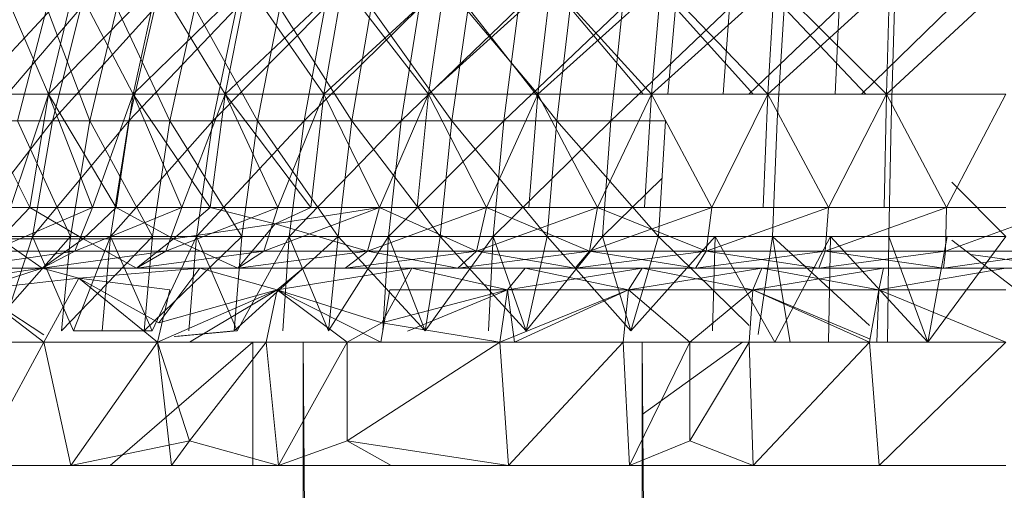
# Model space of a CAD drawing. Units: inches. Extents: x -1407 to 5313, y -1986 to 2766.
# Drawn here: x 1909 to 1949, y 1758 to 1777 of the extents above; entities that cross this region are included whole.
import ezdxf

# ---------------------------------------------------------------- set-up
doc = ezdxf.new("R2010")
doc.units = ezdxf.units.IN
doc.header["$MEASUREMENT"] = 0

msp = doc.modelspace()

# ---------------------------------------------------------------- linework, layer by layer
at = {"lineweight": 9}
for p, q in [((1907.496, 1774.387), (1911.675, 1778.88)), ((1910.597, 1774.387), (1908.661, 1778.88)), ((1910.597, 1774.387), (1911.675, 1778.88)), ((1910.597, 1774.387), (1915.011, 1778.88)), ((1910.597, 1774.387), (1911.675, 1778.88)), ((1914.029, 1774.387), (1911.675, 1778.88)), ((1914.028, 1774.387), (1918.641, 1778.88)), ((1914.028, 1774.387), (1915.011, 1778.88)), ((1914.029, 1774.387), (1915.011, 1778.88)), ((1917.761, 1774.387), (1915.011, 1778.88)), ((1917.761, 1774.387), (1918.641, 1778.88)), ((1917.761, 1774.387), (1922.533, 1778.88)), ((1917.761, 1774.387), (1918.641, 1778.88)), ((1921.764, 1774.387), (1918.641, 1778.88)), ((1921.764, 1774.387), (1922.533, 1778.88)), ((1921.764, 1774.387), (1926.655, 1778.88)), ((1921.764, 1774.387), (1922.533, 1778.88)), ((1926.004, 1774.387), (1922.533, 1778.88)), ((1926.004, 1774.387), (1926.655, 1778.88)), ((1926.004, 1774.387), (1930.97, 1778.88)), ((1926.004, 1774.387), (1926.655, 1778.88)), ((1930.443, 1774.387), (1926.655, 1778.88)), ((1930.443, 1774.387), (1930.97, 1778.88)), ((1930.443, 1774.387), (1935.444, 1778.88)), ((1930.443, 1774.387), (1930.97, 1778.88)), ((1935.045, 1774.387), (1930.97, 1778.88)), ((1935.045, 1774.387), (1935.444, 1778.88)), ((1935.045, 1774.387), (1940.037, 1778.88)), ((1935.045, 1774.387), (1935.444, 1778.88)), ((1939.768, 1774.387), (1935.444, 1778.88)), ((1939.768, 1774.387), (1940.037, 1778.88)), ((1939.768, 1774.387), (1944.709, 1778.88)), ((1939.768, 1774.387), (1940.037, 1778.88)), ((1944.575, 1774.387), (1940.037, 1778.88)), ((1944.575, 1774.387), (1944.709, 1778.88)), ((1944.575, 1774.387), (1949.422, 1778.88)), ((1944.575, 1774.387), (1944.709, 1778.88)), ((1907.999, 1773.308), (1911.902, 1777.881)), ((1909.334, 1773.308), (1910.522, 1777.881)), ((1912.264, 1773.308), (1910.522, 1777.881)), ((1910.756, 1773.308), (1914.907, 1777.881)), ((1910.756, 1773.308), (1911.902, 1777.881)), ((1912.264, 1773.308), (1913.365, 1777.881)), ((1915.521, 1773.308), (1913.365, 1777.881)), ((1913.854, 1773.308), (1918.216, 1777.881)), ((1913.854, 1773.308), (1914.907, 1777.881)), ((1915.521, 1773.308), (1916.526, 1777.881)), ((1919.076, 1773.308), (1916.526, 1777.881)), ((1917.263, 1773.308), (1921.799, 1777.881)), ((1917.263, 1773.308), (1918.216, 1777.881)), ((1919.076, 1773.308), (1919.975, 1777.881)), ((1922.898, 1773.308), (1919.975, 1777.881)), ((1920.956, 1773.308), (1925.625, 1777.881)), ((1920.956, 1773.308), (1921.799, 1777.881)), ((1922.898, 1773.308), (1923.684, 1777.881)), ((1926.952, 1773.308), (1923.684, 1777.881)), ((1924.898, 1773.308), (1929.659, 1777.881)), ((1924.898, 1773.308), (1925.625, 1777.881)), ((1926.952, 1773.308), (1927.619, 1777.881)), ((1931.205, 1773.308), (1927.619, 1777.881)), ((1929.057, 1773.308), (1933.868, 1777.881)), ((1929.057, 1773.308), (1929.659, 1777.881)), ((1931.205, 1773.308), (1931.744, 1777.881)), ((1934.704, 1774.387), (1931.744, 1777.881)), ((1933.394, 1773.308), (1938.214, 1777.881)), ((1933.394, 1773.308), (1933.868, 1777.881)), ((1935.714, 1774.387), (1936.026, 1777.881)), ((1939.178, 1774.387), (1936.026, 1777.881)), ((1937.952, 1774.387), (1938.214, 1777.881)), ((1939, 1774.387), (1942.658, 1777.881)), ((1940.151, 1773.308), (1940.425, 1777.881)), ((1943.742, 1774.387), (1940.425, 1777.881)), ((1942.5, 1774.387), (1942.658, 1777.881)), ((1943.562, 1774.387), (1947.161, 1777.881)), ((1944.766, 1773.308), (1944.904, 1777.881)), ((1909.839, 1769.784), (1907.496, 1774.387)), ((1910.597, 1774.387), (1907.496, 1774.387)), ((1907.496, 1774.387), (1910.597, 1774.387)), ((1909.057, 1769.784), (1910.597, 1774.387)), ((1909.839, 1769.784), (1910.597, 1774.387)), ((1913.339, 1769.784), (1910.597, 1774.387)), ((1914.029, 1774.387), (1910.597, 1774.387)), ((1910.597, 1774.387), (1912.38, 1769.784)), ((1910.597, 1774.387), (1914.028, 1774.387)), ((1912.38, 1769.784), (1914.028, 1774.387)), ((1913.339, 1769.784), (1914.029, 1774.387)), ((1914.028, 1774.387), (1916.002, 1769.784)), ((1914.028, 1774.387), (1917.761, 1774.387)), ((1917.146, 1769.784), (1914.029, 1774.387)), ((1917.761, 1774.387), (1914.029, 1774.387)), ((1916.002, 1769.784), (1917.761, 1774.387)), ((1917.146, 1769.784), (1917.761, 1774.387)), ((1921.229, 1769.784), (1917.761, 1774.387)), ((1921.764, 1774.387), (1917.761, 1774.387)), ((1917.761, 1774.387), (1919.893, 1769.784)), ((1917.761, 1774.387), (1921.764, 1774.387)), ((1919.893, 1769.784), (1921.764, 1774.387)), ((1921.229, 1769.784), (1921.764, 1774.387)), ((1926.004, 1774.387), (1921.764, 1774.387)), ((1924.022, 1769.784), (1921.764, 1774.387)), ((1921.764, 1774.387), (1924.022, 1769.784)), ((1921.764, 1774.387), (1926.004, 1774.387)), ((1926.004, 1774.387), (1924.022, 1769.784)), ((1924.022, 1769.784), (1926.004, 1774.387)), ((1925.551, 1769.784), (1926.004, 1774.387)), ((1925.551, 1769.784), (1926.004, 1774.387)), ((1930.443, 1774.387), (1926.004, 1774.387)), ((1928.356, 1769.784), (1926.004, 1774.387)), ((1926.004, 1774.387), (1928.356, 1769.784)), ((1926.004, 1774.387), (1930.443, 1774.387)), ((1930.443, 1774.387), (1928.356, 1769.784)), ((1928.356, 1769.784), (1930.443, 1774.387)), ((1930.077, 1769.784), (1930.443, 1774.387)), ((1930.077, 1769.784), (1930.443, 1774.387)), ((1935.045, 1774.387), (1930.443, 1774.387)), ((1932.858, 1769.784), (1930.443, 1774.387)), ((1930.443, 1774.387), (1932.858, 1769.784)), ((1930.443, 1774.387), (1935.045, 1774.387)), ((1935.045, 1774.387), (1932.858, 1769.784)), ((1932.858, 1769.784), (1935.045, 1774.387)), ((1934.767, 1769.784), (1935.045, 1774.387)), ((1934.767, 1769.784), (1935.045, 1774.387)), ((1935.045, 1774.387), (1937.495, 1769.784)), ((1935.045, 1774.387), (1939.768, 1774.387)), ((1937.495, 1769.784), (1939.768, 1774.387)), ((1939.582, 1769.784), (1939.768, 1774.387)), ((1939.768, 1774.387), (1942.227, 1769.784)), ((1939.768, 1774.387), (1944.575, 1774.387)), ((1942.227, 1769.784), (1944.575, 1774.387)), ((1944.481, 1769.784), (1944.575, 1774.387)), ((1944.575, 1774.387), (1947.017, 1769.784)), ((1944.575, 1774.387), (1949.422, 1774.387)), ((1947.017, 1769.784), (1949.422, 1774.387)), ((1907.132, 1768.619), (1910.756, 1773.308)), ((1910.756, 1773.308), (1907.999, 1773.308)), ((1911.487, 1768.619), (1909.334, 1773.308)), ((1909.334, 1773.308), (1912.264, 1773.308)), ((1909.947, 1768.619), (1913.854, 1773.308)), ((1909.947, 1768.619), (1910.756, 1773.308)), ((1913.854, 1773.308), (1910.756, 1773.308)), ((1911.487, 1768.619), (1912.264, 1773.308)), ((1914.811, 1768.619), (1912.264, 1773.308)), ((1912.264, 1773.308), (1915.521, 1773.308)), ((1913.11, 1768.619), (1917.263, 1773.308)), ((1913.11, 1768.619), (1913.854, 1773.308)), ((1917.263, 1773.308), (1913.854, 1773.308)), ((1914.811, 1768.619), (1915.521, 1773.308)), ((1918.441, 1768.619), (1915.521, 1773.308)), ((1915.521, 1773.308), (1919.076, 1773.308)), ((1916.59, 1768.619), (1920.956, 1773.308)), ((1916.59, 1768.619), (1917.263, 1773.308)), ((1920.956, 1773.308), (1917.263, 1773.308)), ((1918.441, 1768.619), (1919.076, 1773.308)), ((1922.343, 1768.619), (1919.076, 1773.308)), ((1919.076, 1773.308), (1922.898, 1773.308)), ((1920.36, 1768.619), (1924.898, 1773.308)), ((1920.36, 1768.619), (1920.956, 1773.308)), ((1924.898, 1773.308), (1920.956, 1773.308)), ((1922.343, 1768.619), (1922.898, 1773.308)), ((1926.482, 1768.619), (1922.898, 1773.308)), ((1922.898, 1773.308), (1926.952, 1773.308)), ((1924.385, 1768.619), (1929.057, 1773.308)), ((1924.385, 1768.619), (1924.898, 1773.308)), ((1929.057, 1773.308), (1924.898, 1773.308)), ((1926.482, 1768.619), (1926.952, 1773.308)), ((1930.824, 1768.619), (1926.952, 1773.308)), ((1926.952, 1773.308), (1931.205, 1773.308)), ((1928.63, 1768.619), (1933.394, 1773.308)), ((1928.63, 1768.619), (1929.057, 1773.308)), ((1933.394, 1773.308), (1929.057, 1773.308)), ((1930.824, 1768.619), (1931.205, 1773.308)), ((1935.328, 1768.619), (1931.205, 1773.308)), ((1931.205, 1773.308), (1935.618, 1773.308)), ((1933.058, 1768.619), (1933.394, 1773.308)), ((1935.328, 1768.619), (1935.618, 1773.308)), ((1939.957, 1768.619), (1940.151, 1773.308)), ((1944.669, 1768.619), (1944.766, 1773.308)), ((1933.058, 1768.619), (1935.473, 1770.972)), ((1949.422, 1768.619), (1947.233, 1770.824)), ((1909.839, 1769.784), (1906.675, 1769.784)), ((1912.38, 1769.784), (1908.279, 1768.025)), ((1909.839, 1769.784), (1908.639, 1768.526)), ((1909.057, 1769.784), (1912.38, 1769.784)), ((1913.339, 1769.784), (1909.839, 1769.784)), ((1909.839, 1769.784), (1911.997, 1768.526)), ((1912.38, 1769.784), (1911.667, 1768.025)), ((1916.002, 1769.784), (1911.667, 1768.025)), ((1913.339, 1769.784), (1911.997, 1768.526)), ((1912.38, 1769.784), (1916.002, 1769.784)), ((1917.146, 1769.784), (1913.339, 1769.784)), ((1913.339, 1769.784), (1915.657, 1768.526)), ((1916.002, 1769.784), (1915.359, 1768.025)), ((1919.893, 1769.784), (1915.359, 1768.025)), ((1917.146, 1769.784), (1915.657, 1768.526)), ((1916.002, 1769.784), (1919.893, 1769.784)), ((1921.229, 1769.784), (1917.146, 1769.784)), ((1917.146, 1769.784), (1919.781, 1769.123)), ((1919.893, 1769.784), (1919.324, 1768.025)), ((1924.022, 1769.784), (1919.324, 1768.025)), ((1924.022, 1769.784), (1919.781, 1769.123)), ((1921.229, 1769.784), (1919.781, 1769.123)), ((1919.893, 1769.784), (1924.022, 1769.784)), ((1924.022, 1769.784), (1921.229, 1769.784)), ((1924.022, 1769.784), (1923.533, 1768.025)), ((1924.022, 1769.784), (1923.533, 1768.025)), ((1928.356, 1769.784), (1923.533, 1768.025)), ((1928.356, 1769.784), (1924.022, 1769.784)), ((1924.022, 1769.784), (1927.95, 1768.025)), ((1924.022, 1769.784), (1928.356, 1769.784)), ((1925.551, 1769.784), (1924.022, 1769.784)), ((1924.022, 1769.784), (1925.551, 1769.784)), ((1928.356, 1769.784), (1925.551, 1769.784)), ((1925.551, 1769.784), (1928.356, 1769.784)), ((1928.356, 1769.784), (1927.95, 1768.025)), ((1928.356, 1769.784), (1927.95, 1768.025)), ((1932.858, 1769.784), (1927.95, 1768.025)), ((1930.077, 1769.784), (1928.356, 1769.784)), ((1928.356, 1769.784), (1932.539, 1768.025)), ((1928.356, 1769.784), (1930.077, 1769.784)), ((1932.858, 1769.784), (1930.077, 1769.784)), ((1930.077, 1769.784), (1932.858, 1769.784)), ((1932.858, 1769.784), (1932.539, 1768.025)), ((1932.858, 1769.784), (1932.539, 1768.025)), ((1937.495, 1769.784), (1932.539, 1768.025)), ((1935.4, 1769.784), (1932.858, 1769.784)), ((1932.858, 1769.784), (1937.265, 1768.025)), ((1932.858, 1769.784), (1937.495, 1769.784)), ((1934.767, 1769.784), (1932.858, 1769.784)), ((1932.858, 1769.784), (1934.767, 1769.784)), ((1934.767, 1769.784), (1937.495, 1769.784)), ((1937.495, 1769.784), (1937.265, 1768.025)), ((1942.227, 1769.784), (1937.265, 1768.025)), ((1937.495, 1769.784), (1942.227, 1769.784)), ((1937.495, 1769.784), (1939.582, 1769.784)), ((1939.582, 1769.784), (1942.227, 1769.784)), ((1942.227, 1769.784), (1942.088, 1768.025)), ((1947.017, 1769.784), (1942.088, 1768.025)), ((1942.227, 1769.784), (1947.017, 1769.784)), ((1942.227, 1769.784), (1944.481, 1769.784)), ((1944.481, 1769.784), (1947.017, 1769.784)), ((1951.827, 1769.784), (1946.971, 1768.025)), ((1947.017, 1769.784), (1946.971, 1768.025)), ((1947.017, 1769.784), (1949.422, 1769.784)), ((1919.781, 1769.123), (1915.657, 1768.526)), ((1918.268, 1767.333), (1919.781, 1769.123)), ((1919.781, 1769.123), (1923.533, 1768.025)), ((1909.947, 1768.619), (1907.132, 1768.619)), ((1908.105, 1764.784), (1911.487, 1768.619)), ((1908.494, 1768.619), (1911.487, 1768.619)), ((1909.947, 1768.619), (1908.703, 1764.784)), ((1913.11, 1768.619), (1909.947, 1768.619)), ((1909.947, 1768.619), (1911.601, 1764.784)), ((1911.487, 1768.619), (1911.121, 1764.784)), ((1911.121, 1764.784), (1914.811, 1768.619)), ((1911.487, 1768.619), (1914.811, 1768.619)), ((1913.11, 1768.619), (1911.601, 1764.784)), ((1913.11, 1768.619), (1912.771, 1764.784)), ((1916.59, 1768.619), (1913.11, 1768.619)), ((1913.11, 1768.619), (1914.792, 1764.784)), ((1914.811, 1768.619), (1914.471, 1764.784)), ((1914.471, 1764.784), (1918.441, 1768.619)), ((1916.59, 1768.619), (1914.792, 1764.784)), ((1914.811, 1768.619), (1918.441, 1768.619)), ((1916.59, 1768.619), (1916.287, 1764.784)), ((1920.36, 1768.619), (1916.59, 1768.619)), ((1916.59, 1768.619), (1918.252, 1764.784)), ((1918.441, 1768.619), (1918.13, 1764.784)), ((1918.13, 1764.784), (1922.343, 1768.619)), ((1920.36, 1768.619), (1918.252, 1764.784)), ((1918.441, 1768.619), (1922.343, 1768.619)), ((1920.36, 1768.619), (1920.092, 1764.784)), ((1924.385, 1768.619), (1920.36, 1768.619)), ((1920.36, 1768.619), (1921.952, 1764.784)), ((1922.343, 1768.619), (1921.952, 1764.784)), ((1924.385, 1768.619), (1921.952, 1764.784)), ((1922.343, 1768.619), (1926.482, 1768.619)), ((1922.343, 1768.619), (1925.866, 1764.784)), ((1924.385, 1768.619), (1924.155, 1764.784)), ((1928.63, 1768.619), (1924.385, 1768.619)), ((1924.385, 1768.619), (1925.866, 1764.784)), ((1926.482, 1768.619), (1925.866, 1764.784)), ((1928.63, 1768.619), (1925.866, 1764.784)), ((1926.482, 1768.619), (1930.824, 1768.619)), ((1926.482, 1768.619), (1929.962, 1764.784)), ((1928.63, 1768.619), (1928.438, 1764.784)), ((1933.058, 1768.619), (1928.63, 1768.619)), ((1928.63, 1768.619), (1929.962, 1764.784)), ((1930.824, 1768.619), (1929.962, 1764.784)), ((1933.058, 1768.619), (1929.962, 1764.784)), ((1930.824, 1768.619), (1935.328, 1768.619)), ((1930.824, 1768.619), (1934.209, 1764.784)), ((1933.058, 1768.619), (1934.209, 1764.784)), ((1935.328, 1768.619), (1934.209, 1764.784)), ((1937.63, 1768.619), (1934.209, 1764.784)), ((1935.328, 1768.619), (1939.957, 1768.619)), ((1935.328, 1768.619), (1939.003, 1765.009)), ((1937.63, 1768.619), (1937.519, 1764.784)), ((1940.056, 1764.333), (1937.63, 1768.619)), ((1939.957, 1768.619), (1939.374, 1764.644)), ((1939.957, 1768.619), (1939.374, 1764.644)), ((1940.678, 1764.333), (1939.957, 1768.619)), ((1943.887, 1765.003), (1939.957, 1768.619)), ((1939.957, 1768.619), (1944.669, 1768.619)), ((1940.056, 1764.333), (1942.305, 1768.619)), ((1942.227, 1764.333), (1942.305, 1768.619)), ((1946.25, 1764.333), (1942.305, 1768.619)), ((1944.616, 1764.333), (1944.669, 1768.619)), ((1946.249, 1764.333), (1944.669, 1768.619)), ((1949.422, 1768.619), (1944.669, 1768.619)), ((1946.249, 1764.333), (1949.422, 1768.619)), ((1946.25, 1764.333), (1947.043, 1768.619)), ((1910.342, 1767.333), (1908.639, 1768.526)), ((1911.997, 1768.526), (1908.639, 1768.526)), ((1910.342, 1767.333), (1911.997, 1768.526)), ((1914.163, 1767.333), (1911.997, 1768.526)), ((1915.657, 1768.526), (1911.997, 1768.526)), ((1914.163, 1767.333), (1915.657, 1768.526)), ((1918.268, 1767.333), (1915.657, 1768.526)), ((1952.595, 1764.333), (1947.233, 1768.472)), ((1906.836, 1767.333), (1911.667, 1768.025)), ((1908.279, 1768.025), (1911.667, 1768.025)), ((1910.342, 1767.333), (1911.667, 1768.025)), ((1910.342, 1767.333), (1915.359, 1768.025)), ((1911.667, 1768.025), (1915.359, 1768.025)), ((1914.163, 1767.333), (1915.359, 1768.025)), ((1914.163, 1767.333), (1919.324, 1768.025)), ((1915.359, 1768.025), (1919.324, 1768.025)), ((1918.268, 1767.333), (1923.533, 1768.025)), ((1918.268, 1767.333), (1919.324, 1768.025)), ((1918.268, 1767.333), (1923.533, 1768.025)), ((1919.324, 1768.025), (1923.533, 1768.025)), ((1922.625, 1767.333), (1923.533, 1768.025)), ((1922.625, 1767.333), (1923.533, 1768.025)), ((1922.625, 1767.333), (1927.95, 1768.025)), ((1927.197, 1767.333), (1923.533, 1768.025)), ((1923.533, 1768.025), (1927.95, 1768.025)), ((1927.95, 1768.025), (1923.533, 1768.025)), ((1927.197, 1767.333), (1927.95, 1768.025)), ((1927.197, 1767.333), (1927.95, 1768.025)), ((1927.197, 1767.333), (1932.539, 1768.025)), ((1931.947, 1767.333), (1927.95, 1768.025)), ((1927.95, 1768.025), (1932.539, 1768.025)), ((1932.539, 1768.025), (1927.95, 1768.025)), ((1931.947, 1767.333), (1932.539, 1768.025)), ((1931.947, 1767.333), (1932.539, 1768.025)), ((1931.947, 1767.333), (1937.265, 1768.025)), ((1936.838, 1767.333), (1932.539, 1768.025)), ((1932.539, 1768.025), (1937.265, 1768.025)), ((1937.265, 1768.025), (1932.539, 1768.025)), ((1936.838, 1767.333), (1937.265, 1768.025)), ((1936.838, 1767.333), (1937.265, 1768.025)), ((1936.838, 1767.333), (1942.088, 1768.025)), ((1941.832, 1767.333), (1937.265, 1768.025)), ((1937.265, 1768.025), (1942.088, 1768.025)), ((1942.089, 1768.025), (1937.265, 1768.025)), ((1941.832, 1767.333), (1942.089, 1768.025)), ((1941.832, 1767.333), (1942.088, 1768.025)), ((1941.832, 1767.333), (1946.971, 1768.025)), ((1942.088, 1768.025), (1946.971, 1768.025)), ((1946.807, 1767.344), (1942.089, 1768.025)), ((1946.933, 1768.025), (1942.089, 1768.025)), ((1946.885, 1767.333), (1946.971, 1768.025)), ((1946.885, 1767.333), (1951.873, 1768.025)), ((1946.971, 1768.025), (1951.873, 1768.025)), ((1951.873, 1768.025), (1947.812, 1768.025)), ((1951.96, 1767.333), (1947.996, 1767.883)), ((1910.342, 1767.333), (1904.133, 1766.454)), ((1910.342, 1767.333), (1906.836, 1767.333)), ((1906.836, 1767.333), (1910.342, 1767.333)), ((1910.342, 1767.333), (1907.617, 1766.454)), ((1910.342, 1767.333), (1907.617, 1766.454)), ((1914.163, 1767.333), (1910.342, 1767.333)), ((1910.342, 1767.333), (1911.819, 1766.93)), ((1910.342, 1767.333), (1914.163, 1767.333)), ((1910.342, 1767.333), (1911.819, 1766.93)), ((1916.728, 1767.333), (1911.819, 1766.93)), ((1916.728, 1767.333), (1914.163, 1767.333)), ((1914.163, 1767.333), (1916.728, 1767.333)), ((1918.268, 1767.333), (1914.163, 1767.333)), ((1914.163, 1767.333), (1918.268, 1767.333)), ((1916.728, 1767.333), (1915.066, 1765.109)), ((1916.728, 1767.333), (1919.862, 1766.454)), ((1920.922, 1767.333), (1916.728, 1767.333)), ((1916.728, 1767.333), (1920.922, 1767.333)), ((1918.268, 1767.333), (1916.728, 1767.333)), ((1916.728, 1767.333), (1919.862, 1766.454)), ((1918.268, 1767.333), (1916.728, 1767.333)), ((1916.728, 1767.333), (1922.625, 1767.333)), ((1922.625, 1767.333), (1918.268, 1767.333)), ((1918.268, 1767.333), (1922.625, 1767.333)), ((1920.922, 1767.333), (1918.268, 1767.333)), ((1925.333, 1767.333), (1919.862, 1766.454)), ((1920.922, 1767.333), (1919.862, 1766.454)), ((1920.922, 1767.333), (1919.862, 1766.454)), ((1925.333, 1767.333), (1919.862, 1766.454)), ((1925.333, 1767.333), (1920.922, 1767.333)), ((1920.922, 1767.333), (1925.333, 1767.333)), ((1922.625, 1767.333), (1920.922, 1767.333)), ((1922.625, 1767.333), (1920.922, 1767.333)), ((1920.922, 1767.333), (1927.197, 1767.333)), ((1927.197, 1767.333), (1922.625, 1767.333)), ((1922.625, 1767.333), (1927.197, 1767.333)), ((1925.333, 1767.333), (1922.625, 1767.333)), ((1925.333, 1767.333), (1924.109, 1765.109)), ((1929.927, 1767.333), (1925.333, 1767.333)), ((1929.927, 1767.333), (1925.333, 1767.333)), ((1925.333, 1767.333), (1929.202, 1766.454)), ((1925.333, 1767.333), (1929.927, 1767.333)), ((1927.197, 1767.333), (1925.333, 1767.333)), ((1927.197, 1767.333), (1925.333, 1767.333)), ((1925.333, 1767.333), (1931.947, 1767.333)), ((1925.333, 1767.333), (1929.202, 1766.454)), ((1931.947, 1767.333), (1927.197, 1767.333)), ((1927.197, 1767.333), (1931.947, 1767.333)), ((1929.927, 1767.333), (1927.197, 1767.333)), ((1929.927, 1767.333), (1929.202, 1766.454)), ((1929.927, 1767.333), (1929.202, 1766.454)), ((1929.927, 1767.333), (1929.202, 1766.454)), ((1929.927, 1767.333), (1929.202, 1766.454)), ((1934.669, 1767.333), (1929.202, 1766.454)), ((1929.927, 1767.333), (1934.121, 1766.454)), ((1934.669, 1767.333), (1929.927, 1767.333)), ((1929.927, 1767.333), (1934.669, 1767.333)), ((1931.947, 1767.333), (1929.927, 1767.333)), ((1929.927, 1767.333), (1934.121, 1766.454)), ((1931.947, 1767.333), (1929.927, 1767.333)), ((1929.927, 1767.333), (1936.838, 1767.333)), ((1936.838, 1767.333), (1931.947, 1767.333)), ((1931.947, 1767.333), (1936.838, 1767.333)), ((1934.669, 1767.333), (1931.947, 1767.333)), ((1934.669, 1767.333), (1934.121, 1766.454)), ((1934.669, 1767.333), (1934.121, 1766.454)), ((1939.524, 1767.333), (1934.121, 1766.454)), ((1939.524, 1767.333), (1934.669, 1767.333)), ((1934.669, 1767.333), (1939.524, 1767.333)), ((1936.838, 1767.333), (1934.669, 1767.333)), ((1934.669, 1767.333), (1939.156, 1766.454)), ((1936.838, 1767.333), (1934.669, 1767.333)), ((1934.669, 1767.333), (1941.832, 1767.333)), ((1941.832, 1767.333), (1936.838, 1767.333)), ((1936.838, 1767.333), (1941.832, 1767.333)), ((1939.524, 1767.333), (1936.838, 1767.333)), ((1944.454, 1767.333), (1939.156, 1766.454)), ((1939.524, 1767.333), (1939.156, 1766.454)), ((1939.524, 1767.333), (1939.156, 1766.454)), ((1944.454, 1767.333), (1939.156, 1766.454)), ((1944.454, 1767.333), (1939.524, 1767.333)), ((1939.524, 1767.333), (1944.454, 1767.333)), ((1941.832, 1767.333), (1939.524, 1767.333)), ((1939.524, 1767.333), (1944.27, 1766.454)), ((1941.832, 1767.333), (1939.524, 1767.333)), ((1939.524, 1767.333), (1946.885, 1767.333)), ((1946.885, 1767.333), (1941.832, 1767.333)), ((1941.832, 1767.333), (1946.885, 1767.333)), ((1944.454, 1767.333), (1941.832, 1767.333)), ((1944.454, 1767.333), (1944.27, 1766.454)), ((1944.454, 1767.333), (1944.27, 1766.454)), ((1944.454, 1767.333), (1944.27, 1766.454)), ((1944.454, 1767.333), (1944.27, 1766.454)), ((1949.422, 1767.333), (1944.27, 1766.454)), ((1944.454, 1767.333), (1949.422, 1767.333)), ((1949.422, 1767.333), (1944.454, 1767.333)), ((1944.454, 1767.333), (1949.422, 1767.333)), ((1946.805, 1767.333), (1944.454, 1767.333)), ((1946.885, 1767.333), (1944.454, 1767.333)), ((1951.96, 1767.333), (1946.885, 1767.333)), ((1946.885, 1767.333), (1951.96, 1767.333)), ((1946.885, 1767.333), (1949.422, 1767.333)), ((1907.617, 1766.454), (1911.819, 1766.93)), ((1911.819, 1766.93), (1907.617, 1766.454)), ((1910.401, 1764.333), (1911.819, 1766.93)), ((1915.066, 1765.109), (1911.819, 1766.93)), ((1911.819, 1766.93), (1915.512, 1766.454)), ((1915.008, 1764.333), (1911.819, 1766.93)), ((1910.401, 1764.63), (1907.617, 1766.454)), ((1910.401, 1764.333), (1907.617, 1766.454)), ((1915.008, 1764.333), (1919.862, 1766.454)), ((1915.008, 1764.333), (1915.512, 1766.454)), ((1915.066, 1765.109), (1919.862, 1766.454)), ((1916.306, 1764.333), (1919.862, 1766.454)), ((1919.422, 1764.333), (1919.862, 1766.454)), ((1919.422, 1764.333), (1919.862, 1766.454)), ((1924.065, 1764.333), (1919.862, 1766.454)), ((1922.7, 1764.333), (1919.862, 1766.454)), ((1924.109, 1765.109), (1919.862, 1766.454)), ((1924.065, 1764.333), (1924.437, 1766.454)), ((1924.109, 1765.109), (1929.202, 1766.454)), ((1929.202, 1766.454), (1924.437, 1766.454)), ((1925.153, 1764.782), (1929.202, 1766.454)), ((1928.901, 1764.333), (1934.121, 1766.454)), ((1928.901, 1764.333), (1929.202, 1766.454)), ((1929.488, 1764.333), (1929.202, 1766.454)), ((1934.121, 1766.454), (1929.202, 1766.454)), ((1934.121, 1766.454), (1929.202, 1766.454)), ((1929.202, 1766.454), (1934.121, 1766.454)), ((1929.488, 1764.333), (1934.121, 1766.454)), ((1933.893, 1764.333), (1934.121, 1766.454)), ((1933.893, 1764.333), (1934.121, 1766.454)), ((1936.599, 1764.333), (1934.121, 1766.454)), ((1936.599, 1764.333), (1934.121, 1766.454)), ((1934.121, 1766.454), (1939.156, 1766.454)), ((1939.156, 1766.454), (1934.121, 1766.454)), ((1936.599, 1764.333), (1939.156, 1766.454)), ((1936.599, 1764.333), (1939.156, 1766.454)), ((1939.003, 1764.333), (1939.156, 1766.454)), ((1939.003, 1764.333), (1939.156, 1766.454)), ((1939.156, 1766.454), (1944.27, 1766.454)), ((1939.156, 1766.454), (1944.27, 1766.454)), ((1943.887, 1764.333), (1939.156, 1766.454)), ((1943.887, 1764.461), (1939.156, 1766.454)), ((1944.27, 1766.454), (1939.156, 1766.454)), ((1943.887, 1764.333), (1944.27, 1766.454)), ((1944.193, 1764.333), (1944.27, 1766.454)), ((1949.422, 1764.333), (1944.27, 1766.454)), ((1944.27, 1766.454), (1946.642, 1766.454)), ((1944.27, 1766.454), (1949.422, 1766.454)), ((1922.7, 1764.333), (1924.109, 1765.109)), ((1928.901, 1764.333), (1924.109, 1765.109)), ((1914.792, 1764.784), (1911.601, 1764.784)), ((1918.13, 1764.784), (1915.689, 1764.565)), ((1918.252, 1764.784), (1915.756, 1764.566)), ((1906.996, 1764.333), (1910.401, 1764.333)), ((1907.703, 1759.332), (1910.401, 1764.333)), ((1911.498, 1759.332), (1910.401, 1764.333)), ((1910.401, 1764.333), (1915.008, 1764.333)), ((1911.498, 1759.332), (1915.008, 1764.333)), ((1913.089, 1759.332), (1918.88, 1764.333)), ((1915.581, 1759.332), (1915.008, 1764.333)), ((1915.008, 1764.333), (1916.306, 1760.332)), ((1915.008, 1764.333), (1919.422, 1764.333)), ((1915.008, 1764.333), (1918.88, 1764.333)), ((1916.306, 1760.332), (1919.422, 1764.333)), ((1918.88, 1759.332), (1918.88, 1764.333)), ((1919.922, 1759.332), (1919.422, 1764.333)), ((1919.422, 1764.333), (1922.7, 1764.333)), ((1919.922, 1759.332), (1922.7, 1764.333)), ((1920.922, 1764.333), (1921.983, 1629.16)), ((1920.922, 1764.333), (1920.922, 1629.16)), ((1922.7, 1764.333), (1928.901, 1764.333)), ((1922.7, 1764.333), (1922.7, 1760.332)), ((1922.7, 1760.332), (1928.901, 1764.333)), ((1929.243, 1759.332), (1928.901, 1764.333)), ((1928.901, 1764.333), (1933.893, 1764.333)), ((1929.243, 1759.332), (1933.893, 1764.333)), ((1931.808, 1764.333), (1938.206, 1764.333)), ((1934.152, 1759.332), (1933.893, 1764.333)), ((1933.893, 1764.333), (1936.599, 1764.333)), ((1934.152, 1759.332), (1936.599, 1764.333)), ((1934.669, 1764.333), (1938.742, 1764.333)), ((1934.669, 1761.396), (1938.742, 1764.333)), ((1934.669, 1764.333), (1935.813, 1628.618)), ((1934.669, 1764.333), (1934.669, 1628.618)), ((1936.599, 1764.333), (1939.003, 1764.333)), ((1936.599, 1764.333), (1936.599, 1760.332)), ((1936.599, 1760.332), (1939.003, 1764.333)), ((1939.177, 1759.332), (1939.003, 1764.333)), ((1939.003, 1764.333), (1943.887, 1764.333)), ((1939.177, 1759.332), (1943.887, 1764.333)), ((1943.887, 1764.333), (1949.422, 1764.333)), ((1944.28, 1759.332), (1943.887, 1764.333)), ((1944.28, 1759.332), (1949.422, 1764.333)), ((1911.498, 1759.332), (1916.306, 1760.332)), ((1915.581, 1759.332), (1916.306, 1760.332)), ((1915.581, 1759.332), (1916.306, 1760.332)), ((1919.922, 1759.332), (1916.306, 1760.332)), ((1919.922, 1759.332), (1922.7, 1760.332)), ((1929.243, 1759.332), (1922.7, 1760.332)), ((1924.487, 1759.332), (1922.7, 1760.332)), ((1934.152, 1759.332), (1936.599, 1760.332)), ((1939.177, 1759.332), (1936.599, 1760.332)), ((1911.498, 1759.332), (1907.703, 1759.332)), ((1911.498, 1759.332), (1907.871, 1759.332)), ((1913.089, 1759.332), (1908.79, 1759.332)), ((1915.581, 1759.332), (1911.498, 1759.332)), ((1915.581, 1759.332), (1911.498, 1759.332)), ((1918.88, 1759.332), (1913.089, 1759.332)), ((1915.581, 1759.332), (1913.089, 1759.332)), ((1919.922, 1759.332), (1915.581, 1759.332)), ((1918.88, 1759.332), (1915.581, 1759.332)), ((1924.487, 1759.332), (1918.88, 1759.332)), ((1918.88, 1759.332), (1919.922, 1759.332)), ((1924.487, 1759.332), (1919.922, 1759.332)), ((1925.153, 1759.332), (1920.922, 1759.332)), ((1929.243, 1759.332), (1924.487, 1759.332)), ((1929.243, 1759.332), (1925.153, 1759.332)), ((1929.243, 1759.332), (1925.153, 1759.332)), ((1934.152, 1759.332), (1929.243, 1759.332)), ((1934.152, 1759.332), (1939.177, 1759.332)), ((1938.742, 1759.332), (1934.152, 1759.332)), ((1938.742, 1759.332), (1934.669, 1759.332)), ((1944.28, 1759.332), (1939.177, 1759.332)), ((1949.422, 1759.332), (1944.28, 1759.332))]:
    msp.add_line(p, q, dxfattribs=at)

doc.saveas('drawing.dxf')
